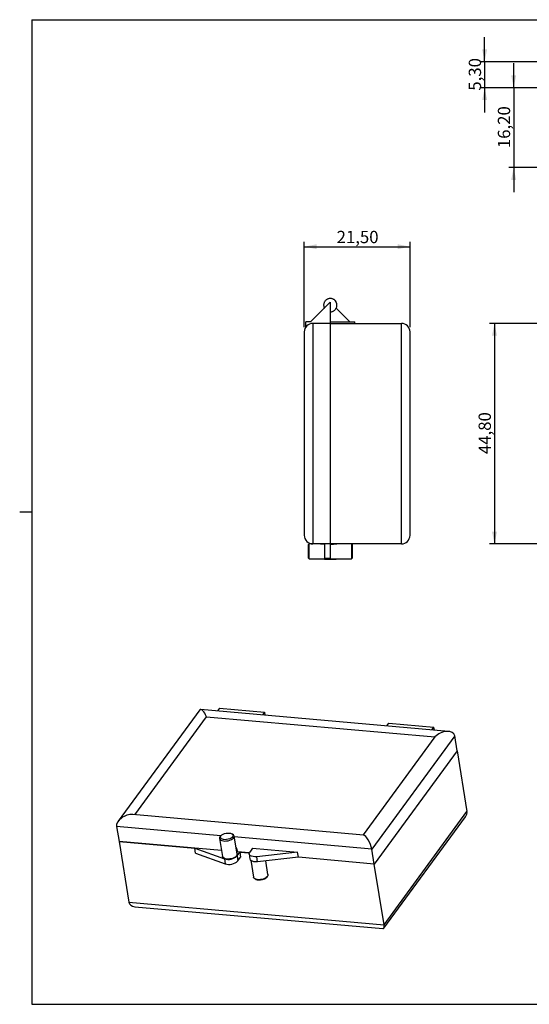
# Model space of a CAD drawing. Units: millimetres. Extents: x 2 to 294, y 2 to 208.
# Drawn here: x 2 to 106, y 5 to 205 of the extents above; entities that cross this region are included whole.
import ezdxf

# ---------------------------------------------------------------- set-up
doc = ezdxf.new("R2010")
doc.units = ezdxf.units.MM
doc.layers.add('CARTIGLIO', color=7, linetype='Continuous', lineweight=25)
doc.styles.add('SLDTEXTSTYLE2', font='TXT', dxfattribs={"width": 0.75})
doc.dimstyles.new('SLDDIMSTYLE0', dxfattribs={"dimtxt": 2.5, "dimasz": 2.5, "dimexe": 0, "dimexo": 0.0625, "dimtad": 1, "dimrnd": 1e-09, "dimzin": 12, "dimdsep": 46, "dimtxsty": 'SLDTEXTSTYLE2', "dimsah": 1, "dimcen": 0.09, "dimadec": 0, "dimazin": 3, "dimtfac": 1, "dimtmove": 0, "dimatfit": 0, "dimfxl": 0, "dimfrac": 2, "dimtolj": 1, "dimtzin": 12, "dimarcsym": 0})
doc.dimstyles.new('SLDDIMSTYLE1', dxfattribs={"dimtxt": 2.5, "dimasz": 2.5, "dimexe": 0, "dimexo": 0.0625, "dimtad": 1, "dimrnd": 1e-09, "dimzin": 12, "dimdsep": 46, "dimtxsty": 'SLDTEXTSTYLE2', "dimsah": 1, "dimcen": 0.09, "dimadec": 0, "dimazin": 3, "dimtfac": 1, "dimtofl": 0, "dimtmove": 0, "dimatfit": 3, "dimfxl": 0, "dimfrac": 2, "dimtolj": 1, "dimtzin": 12, "dimarcsym": 0})

# ---------------------------------------------------------------- blocks, each defined once
blk = doc.blocks.new('_D_4')
at = {"layer": 'CARTIGLIO'}
for p, q in [((122.49, 143.32), (97.99, 143.32)), ((98.99, 143.32), (98.99, 98.52)), ((107.99, 98.52), (97.99, 98.52))]:
    blk.add_line(p, q, dxfattribs=at)
for points in [[(98.99, 143.32), (98.49, 140.82), (99.49, 140.82)], [(98.99, 98.52), (99.49, 101.02), (98.49, 101.02)]]:
    blk.add_solid(points, dxfattribs=at)
at = {"layer": 'CARTIGLIO', "insert": (95.76, 116.76), "char_height": 2.5, "attachment_point": 1, "rotation": 90, "style": 'SLDTEXTSTYLE2'}
blk.add_mtext('44,80', dxfattribs=at)
blk = doc.blocks.new('_D_5')
at = {"layer": 'CARTIGLIO'}
for p, q in [((96.99, 196.47), (96.99, 201.47)), ((109.74, 196.47), (95.99, 196.47)), ((96.99, 196.47), (96.99, 191.17)), ((107.99, 191.17), (95.99, 191.17)), ((96.99, 191.17), (96.99, 186.17))]:
    blk.add_line(p, q, dxfattribs=at)
for points in [[(96.99, 196.47), (97.49, 198.97), (96.49, 198.97)], [(96.99, 191.17), (96.49, 188.67), (97.49, 188.67)]]:
    blk.add_solid(points, dxfattribs=at)
at = {"layer": 'CARTIGLIO', "insert": (93.76, 190.58), "char_height": 2.5, "attachment_point": 1, "rotation": 90, "style": 'SLDTEXTSTYLE2'}
blk.add_mtext('5,30', dxfattribs=at)
blk = doc.blocks.new('_D_6')
at = {"layer": 'CARTIGLIO'}
for p, q in [((102.89, 191.17), (102.89, 196.17)), ((107.99, 191.17), (101.89, 191.17)), ((102.89, 191.17), (102.89, 174.97)), ((109.74, 174.97), (101.89, 174.97)), ((102.89, 174.97), (102.89, 169.97))]:
    blk.add_line(p, q, dxfattribs=at)
for points in [[(102.89, 191.17), (103.39, 193.67), (102.39, 193.67)], [(102.89, 174.97), (102.39, 172.47), (103.39, 172.47)]]:
    blk.add_solid(points, dxfattribs=at)
at = {"layer": 'CARTIGLIO', "insert": (99.67, 178.91), "char_height": 2.5, "attachment_point": 1, "rotation": 90, "style": 'SLDTEXTSTYLE2'}
blk.add_mtext('16,20', dxfattribs=at)
blk = doc.blocks.new('_D_8')
at = {"layer": 'CARTIGLIO'}
for p, q in [((60.32, 142.57), (60.32, 159.89)), ((60.32, 158.89), (81.82, 158.89)), ((81.82, 142.57), (81.82, 159.89))]:
    blk.add_line(p, q, dxfattribs=at)
for points in [[(60.32, 158.89), (62.82, 158.39), (62.82, 159.39)], [(81.82, 158.89), (79.32, 159.39), (79.32, 158.39)]]:
    blk.add_solid(points, dxfattribs=at)
at = {"layer": 'CARTIGLIO', "insert": (66.91, 162.11), "char_height": 2.5, "attachment_point": 1, "style": 'SLDTEXTSTYLE2'}
blk.add_mtext('21,50', dxfattribs=at)

msp = doc.modelspace()

# ---------------------------------------------------------------- linework, layer by layer
at = {"color": 7, "linetype": 'Continuous', "lineweight": 25}
for p, q in [((65.62, 147.619), (61.62, 143.619)), ((64.414, 146.413), (64.366, 146.52)), ((65.62, 147.619), (65.62, 143.319)), ((69.62, 143.619), (66.826, 146.413)), ((65.657, 145.669), (65.62, 145.669)), ((60.62, 142.549), (60.62, 143.619)), ((61.62, 143.619), (60.62, 143.619)), ((62.07, 143.319), (62.07, 98.519)), ((65.62, 143.319), (62.07, 143.319)), ((65.62, 143.619), (70.62, 143.619)), ((65.62, 143.619), (65.62, 143.319)), ((65.62, 143.319), (65.62, 98.519)), ((65.62, 143.319), (80.07, 143.319)), ((70.62, 143.319), (70.62, 143.619)), ((80.07, 98.519), (80.07, 143.319)), ((60.32, 141.569), (60.32, 100.269)), ((81.82, 100.269), (81.82, 141.569)), ((61.32, 98.519), (61.12, 98.319)), ((61.12, 98.319), (61.12, 95.719)), ((62.07, 98.519), (61.32, 98.519)), ((61.32, 95.519), (61.32, 98.519)), ((65.62, 98.519), (62.07, 98.519)), ((63.62, 98.519), (64.42, 98.438)), ((64.42, 98.519), (64.42, 95.524)), ((65.62, 98.519), (65.62, 95.524)), ((80.07, 98.519), (65.62, 98.519)), ((67.62, 98.519), (65.62, 98.318)), ((70.12, 98.319), (69.92, 98.519)), ((69.92, 98.519), (69.92, 95.519)), ((70.12, 95.719), (70.12, 98.319)), ((61.12, 95.719), (61.32, 95.519)), ((61.32, 95.519), (64.42, 95.519)), ((65.62, 95.524), (64.42, 95.524)), ((64.42, 95.524), (64.42, 95.419)), ((64.42, 95.419), (65.62, 95.419)), ((65.62, 95.524), (65.62, 95.419)), ((65.62, 95.519), (69.92, 95.519)), ((65.62, 95.419), (66.82, 95.419)), ((66.82, 95.419), (66.82, 95.519)), ((69.92, 95.519), (70.12, 95.719)), ((39.103, 64.815), (22.524, 42.206)), ((89.663, 60.427), (39.278, 64.894)), ((43.085, 65.141), (42.683, 64.592)), ((43.085, 65.141), (52.245, 64.329)), ((52.245, 64.329), (51.843, 63.78)), ((52.245, 64.329), (52.342, 63.736)), ((25.886, 43.508), (40.484, 63.413)), ((40.484, 63.413), (86.879, 59.3)), ((77.124, 61.539), (77.527, 62.088)), ((77.527, 62.088), (86.687, 61.276)), ((86.284, 60.727), (86.687, 61.276)), ((86.783, 60.683), (86.687, 61.276)), ((86.879, 59.3), (72.282, 39.395)), ((90.897, 59.517), (74.037, 36.526)), ((91.391, 56.484), (90.897, 59.517)), ((91.391, 56.484), (74.53, 33.493)), ((91.391, 56.484), (93.399, 44.138)), ((76.539, 21.146), (93.399, 44.138)), ((72.374, 39.387), (25.48, 43.544)), ((76.487, 20.445), (93.067, 43.054)), ((22.192, 41.122), (22.685, 38.089)), ((43.526, 36.241), (22.685, 38.089)), ((22.685, 38.089), (38.074, 36.725)), ((22.685, 38.089), (24.694, 25.742)), ((43.125, 38.706), (43.723, 35.032)), ((43.471, 39.319), (43.328, 39.179)), ((45.744, 39.572), (45.564, 39.659)), ((46.684, 35.514), (46.086, 39.188)), ((38.074, 36.725), (44.118, 34.552)), ((38.241, 35.699), (38.074, 36.725)), ((46.467, 36.845), (46.774, 35.953)), ((49.815, 36.694), (49.25, 35.924)), ((49.815, 36.694), (58.975, 35.882)), ((74.53, 33.493), (74.037, 36.526)), ((38.241, 35.699), (44.284, 33.527)), ((44.118, 34.552), (44.284, 33.527)), ((46.617, 35.924), (46.774, 35.953)), ((46.669, 35.143), (47.234, 35.913)), ((46.669, 35.143), (46.836, 34.117)), ((49.154, 35.742), (46.774, 35.953)), ((46.836, 34.117), (47.4, 34.887)), ((47.234, 35.913), (49.154, 35.742)), ((47.234, 35.913), (47.4, 34.887)), ((49.137, 35.538), (49.303, 34.512)), ((49.447, 34.253), (50, 30.854)), ((58.975, 35.882), (50.677, 34.981)), ((50.844, 33.956), (50.677, 34.981)), ((59.142, 34.857), (50.844, 33.956)), ((52.961, 31.336), (52.505, 34.136)), ((59.142, 34.857), (58.975, 35.882)), ((74.53, 33.493), (59.142, 34.857)), ((76.539, 21.146), (74.53, 33.493)), ((50.342, 30.47), (50.522, 30.383)), ((52.615, 30.723), (52.758, 30.863)), ((24.694, 25.742), (76.539, 21.146)), ((25.928, 24.833), (76.313, 20.366))]:
    msp.add_line(p, q, dxfattribs=at)
at = {"color": 8, "linetype": 'Continuous', "lineweight": 25}
for p, q in [((43.393, 39.242), (22.192, 41.122)), ((74.037, 36.526), (46.117, 39.001))]:
    msp.add_line(p, q, dxfattribs=at)
at = {"color": 7, "linetype": 'Continuous', "lineweight": 25, "flags": 128}
for points in [[(43.328, 39.179), (43.201, 39.024), (43.128, 38.843), (43.134, 38.667), (43.219, 38.507), (43.379, 38.37), (43.605, 38.265), (43.886, 38.196), (44.205, 38.168), (44.545, 38.182), (44.889, 38.237), (45.218, 38.33), (45.513, 38.456), (45.76, 38.609), (45.945, 38.78), (46.057, 38.96), (46.091, 39.14), (46.045, 39.309), (45.921, 39.458), (45.744, 39.572)], [(45.067, 39.785), (45.348, 39.738), (45.58, 39.651), (45.75, 39.532), (45.846, 39.386), (45.862, 39.223), (45.797, 39.054), (45.656, 38.889), (45.447, 38.738), (45.184, 38.611), (44.882, 38.516), (44.561, 38.458), (44.242, 38.442), (43.943, 38.469), (43.685, 38.536), (43.482, 38.64), (43.349, 38.774), (43.292, 38.929), (43.317, 39.096), (43.42, 39.265), (43.597, 39.424), (43.835, 39.564), (44.12, 39.676), (44.433, 39.753), (44.756, 39.79), (45.067, 39.785)], [(46.578, 35.151), (46.41, 34.977), (46.178, 34.818), (45.893, 34.685), (45.571, 34.582), (45.229, 34.518), (44.886, 34.493), (44.56, 34.511), (44.269, 34.57), (44.028, 34.667), (43.85, 34.796), (43.745, 34.951), (43.723, 35.032)], [(50.677, 34.981), (50.299, 34.964), (49.944, 34.995), (49.635, 35.072), (49.389, 35.192), (49.22, 35.347), (49.138, 35.527), (49.149, 35.724), (49.25, 35.924)], [(50.844, 33.956), (50.465, 33.938), (50.111, 33.969), (49.802, 34.047), (49.556, 34.166), (49.387, 34.321), (49.305, 34.502), (49.303, 34.512)], [(52.961, 31.336), (52.966, 31.288), (52.932, 31.109), (52.819, 30.929), (52.635, 30.758), (52.388, 30.605), (52.092, 30.478), (51.764, 30.385), (51.42, 30.33), (51.079, 30.317), (50.76, 30.345), (50.48, 30.414), (50.254, 30.519), (50.094, 30.656), (50.008, 30.816), (50, 30.854)], [(50.522, 30.383), (50.738, 30.304), (51.019, 30.257)]]:
    msp.add_lwpolyline(points, dxfattribs=at)
at = {"color": 7, "linetype": 'Continuous', "lineweight": 25}
for centre, radius, start, end in [((65.62, 147.019), 1.35, 17.51236, 39.21346), ((62.07, 141.569), 1.75, 90, 180), ((80.07, 141.569), 1.75, 0, 90), ((62.07, 100.269), 1.75, 180, 270), ((80.07, 100.269), 1.75, 270, 0), ((44.9, 36.977), 2.548, 252.11133, 313.95306), ((45.067, 35.952), 2.548, 252.11133, 313.95306), ((46.228, 35.451), 0.46, 319.38396, 7.87095), ((51.269, 32.37), 2.127, 263.25952, 309.27982)]:
    msp.add_arc(centre, radius, start, end, dxfattribs=at)
for centre, major_axis, ratio, start_param, end_param in [((39.996, 63.073), (-0.817, 1.805), 0.2951712, 4.7674278, 6.4480378), ((88.636, 58.761), (2.191, 0.991), 0.6165602, 6.1183328, 8.4643225), ((91.137, 43.382), (2.191, 0.991), 0.6165602, 5.4529531, 6.1183328), ((24.453, 41.878), (2.191, 0.991), 0.6165602, 0.8302322, 2.9767402), ((73.092, 37.566), (-0.817, 1.805), 0.2951712, 3.9718249, 6.1183328), ((26.955, 26.498), (2.191, 0.991), 0.6165602, 2.9767402, 3.9718249), ((75.594, 22.187), (-0.817, 1.805), 0.2951712, 2.9767402, 3.9718249)]:
    msp.add_ellipse(centre, major_axis=major_axis, ratio=ratio, start_param=start_param, end_param=end_param, dxfattribs=at)
msp.add_open_spline([(65.623, 145.674), (65.657, 145.673), (65.776, 145.669), (65.977, 145.71), (66.217, 145.798), (66.439, 145.935), (66.632, 146.112), (66.789, 146.326), (66.899, 146.562), (66.961, 146.807), (66.977, 147.047), (66.954, 147.255), (66.908, 147.434), (66.851, 147.581), (66.759, 147.754), (66.652, 147.897), (66.518, 148.031), (66.384, 148.138), (66.203, 148.243), (65.993, 148.323), (65.759, 148.369), (65.512, 148.372), (65.263, 148.329), (65.023, 148.239), (64.802, 148.103), (64.609, 147.926), (64.451, 147.712), (64.341, 147.476), (64.28, 147.231), (64.264, 146.991), (64.286, 146.782), (64.333, 146.604), (64.374, 146.489), (64.408, 146.427), (64.415, 146.414)], degree=3, knots=[0, 0, 0, 0, 0.0147535, 0.0508308, 0.087411, 0.1243792, 0.1617105, 0.199471, 0.2378704, 0.272881, 0.3075571, 0.3406358, 0.3625471, 0.3866528, 0.4085872, 0.4465221, 0.4627288, 0.4901567, 0.5198081, 0.5522356, 0.5864273, 0.6217666, 0.6578439, 0.6944241, 0.7313923, 0.7687235, 0.8064841, 0.8448834, 0.879894, 0.9145702, 0.9476489, 0.9695601, 0.9936658, 1, 1, 1, 1], dxfattribs=at)
at = {"layer": 'CARTIGLIO'}
for p, q in [((5, 205), (292, 205)), ((5, 205), (5, 5)), ((5, 105), (2.5, 105)), ((5, 5), (292, 5))]:
    msp.add_line(p, q, dxfattribs=at)

# ---------------------------------------------------------------- dimensions: what is measured, and where the dimension line sits
for base, p1, p2, angle, dimstyle, picture, middle in [((96.987, 191.167), (110.737, 196.467), (108.987, 191.167), 90, 'SLDDIMSTYLE0', '_D_5', (96.987, 193.817)), ((102.895, 174.967), (108.987, 191.167), (110.737, 174.967), 90, 'SLDDIMSTYLE0', '_D_6', (102.895, 183.067)), ((81.82, 158.885), (60.32, 141.569), (81.82, 141.569), 0, 'SLDDIMSTYLE1', '_D_8', (71.07, 158.885)), ((98.987, 98.519), (123.487, 143.319), (108.987, 98.519), 90, 'SLDDIMSTYLE1', '_D_4', (98.987, 120.919))]:
    dim = msp.add_linear_dim(base=base, p1=p1, p2=p2, angle=angle, dimstyle=dimstyle, dxfattribs=at)
    dim.commit()
    dim.dimension.update_dxf_attribs({"geometry": picture, "text_midpoint": middle, "dimtype": 160})

doc.saveas('drawing.dxf')
